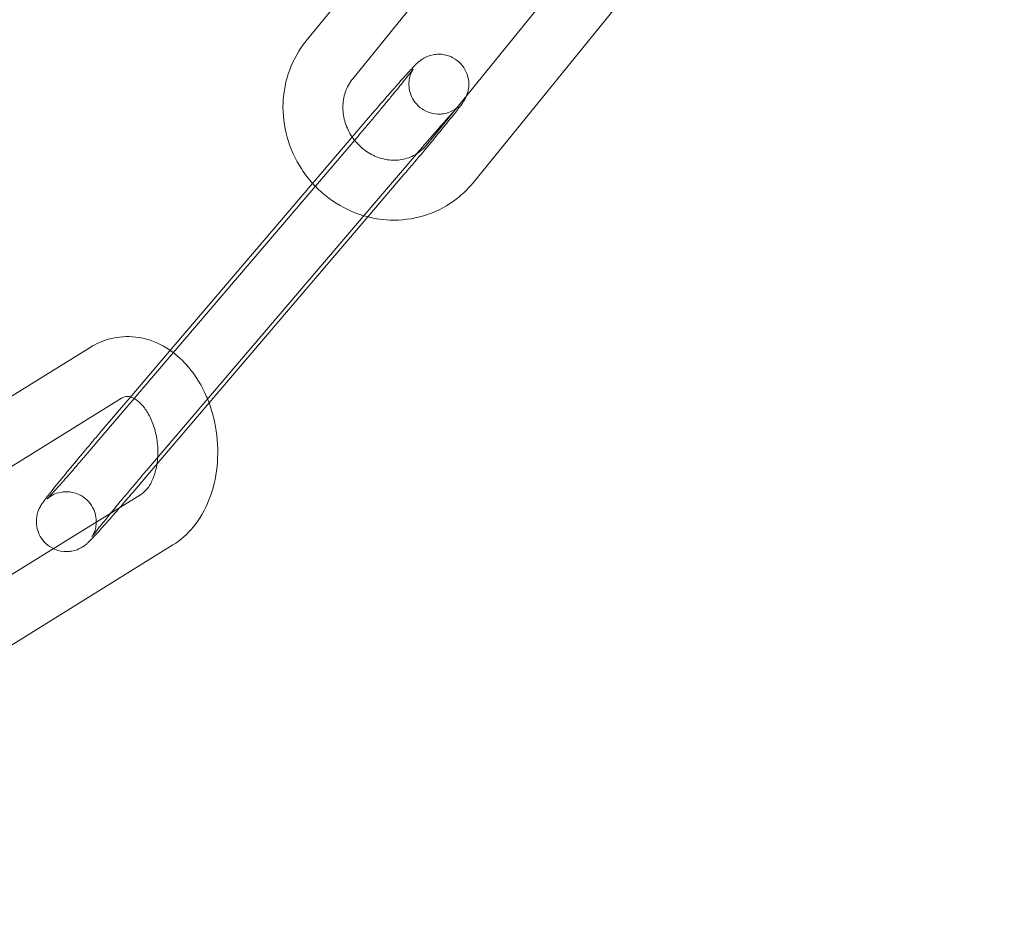
# Model space of a CAD drawing. Units: millimetres. Extents: x 0 to 34872, y -1000 to 17101.
# Drawn here: x 3060 to 3110, y 8078 to 8123 of the extents above; entities that cross this region are included whole.
import ezdxf

# ---------------------------------------------------------------- set-up
doc = ezdxf.new("R2010")
doc.units = ezdxf.units.MM

# ---------------------------------------------------------------- blocks, each defined once
blk = doc.blocks.new('A$C95a243e2')
at = {"color": 0, "linetype": 'Continuous', "lineweight": 0}
for p, q in [((-80013.462, 14420.758), (-80025.959, 14405.373)), ((-80011.134, 14418.867), (-80023.63, 14403.481)), ((-80019.933, 14400.159), (-80007.436, 14415.544)), ((-80017.604, 14398.267), (-80005.108, 14413.653)), ((-80033.006, 14389.596), (-80022.74, 14401.632)), ((-80023.346, 14400.627), (-80036.83, 14384.818)), ((-80022.528, 14397.257), (-80020.457, 14399.685)), ((-80021.063, 14398.681), (-80022.87, 14396.563)), ((-80033.941, 14383.876), (-80022.528, 14397.257)), ((-80022.87, 14396.563), (-80030.823, 14387.238)), ((-80036.784, 14390.024), (-80049.953, 14381.856)), ((-80034.695, 14387.614), (-80033.006, 14389.596)), ((-80035.203, 14387.475), (-80047.457, 14379.874)), ((-80036.224, 14385.822), (-80034.695, 14387.614)), ((-80030.823, 14387.238), (-80033.435, 14384.176)), ((-80033.435, 14384.176), (-80034.548, 14382.871)), ((-80046.975, 14374.76), (-80034.212, 14382.677)), ((-80045.309, 14372.264), (-80032.63, 14380.127))]:
    blk.add_line(p, q, dxfattribs=at)
for radius in [250, 225]:
    blk.add_arc((-79939.628, 14332.203), radius, 90, 270, dxfattribs=at)
for points, knots in [([(-80025.959, 14405.373), (-80026.31, 14404.941), (-80026.589, 14404.45), (-80026.983, 14403.396), (-80027.095, 14402.833), (-80027.14, 14401.686), (-80027.07, 14401.104), (-80026.755, 14399.977), (-80026.507, 14399.435), (-80026.019, 14398.693), (-80025.836, 14398.457), (-80025.636, 14398.236)], [0.843764, 0.843764, 0.843764, 0.843764, 1.155633, 1.155633, 1.472327, 1.472327, 1.794856, 1.794856, 2.121869, 2.121869, 2.287121, 2.287121, 2.287121, 2.287121]), ([(-80022.74, 14401.632), (-80022.461, 14401.959), (-80022.187, 14402.277), (-80021.675, 14402.867), (-80021.438, 14403.137), (-80021.019, 14403.609), (-80020.84, 14403.807), (-80020.608, 14404.054), (-80020.536, 14404.13), (-80020.432, 14404.231), (-80020.403, 14404.26), (-80020.329, 14404.326), (-80020.292, 14404.36), (-80020.16, 14404.454), (-80020.109, 14404.491), (-80019.927, 14404.584), (-80019.823, 14404.641), (-80019.521, 14404.697), (-80019.431, 14404.709), (-80019.161, 14404.709), (-80018.952, 14404.685), (-80018.575, 14404.522), (-80018.423, 14404.426), (-80018.178, 14404.198), (-80018.081, 14404.071), (-80017.932, 14403.808), (-80017.885, 14403.674), (-80017.82, 14403.404), (-80017.814, 14403.28), (-80017.818, 14403.029), (-80017.839, 14402.93), (-80017.883, 14402.744), (-80017.909, 14402.679), (-80017.93, 14402.626), (-80017.931, 14402.624), (-80017.932, 14402.622)], [0.145298, 0.145298, 0.145298, 0.145298, 0.468279, 0.468279, 0.793082, 0.793082, 1.125669, 1.125669, 1.323955, 1.323955, 1.402495, 1.402495, 1.478926, 1.478926, 1.514568, 1.514568, 1.541822, 1.541822, 1.550788, 1.550788, 1.56363, 1.56363, 1.571883, 1.571883, 1.579459, 1.579459, 1.588032, 1.588032, 1.599548, 1.599548, 1.617347, 1.617347, 1.643137, 1.643137, 1.64426, 1.64426, 1.64426, 1.64426]), ([(-80018.538, 14401.876), (-80018.489, 14401.929), (-80018.447, 14401.973), (-80018.388, 14402.034), (-80018.368, 14402.054), (-80018.355, 14402.066), (-80018.355, 14402.066), (-80018.37, 14402.053), (-80018.377, 14402.046), (-80018.399, 14402.029), (-80018.409, 14402.021), (-80018.443, 14401.994), (-80018.47, 14401.974), (-80018.552, 14401.92), (-80018.598, 14401.892), (-80018.756, 14401.816), (-80018.863, 14401.762), (-80019.161, 14401.715), (-80019.251, 14401.707), (-80019.518, 14401.714), (-80019.723, 14401.745), (-80020.088, 14401.912), (-80020.235, 14402.01), (-80020.474, 14402.241), (-80020.567, 14402.368), (-80020.71, 14402.632), (-80020.754, 14402.765), (-80020.814, 14403.034), (-80020.818, 14403.155), (-80020.81, 14403.4), (-80020.789, 14403.494), (-80020.746, 14403.665), (-80020.724, 14403.722), (-80020.687, 14403.81), (-80020.673, 14403.839), (-80020.648, 14403.889), (-80020.638, 14403.906), (-80020.619, 14403.94), (-80020.613, 14403.95), (-80020.601, 14403.969), (-80020.601, 14403.968), (-80020.613, 14403.952), (-80020.636, 14403.92), (-80020.724, 14403.802), (-80020.809, 14403.691), (-80021.049, 14403.388), (-80021.216, 14403.18), (-80021.46, 14402.882), (-80021.512, 14402.818), (-80021.62, 14402.686), (-80021.676, 14402.618), (-80021.79, 14402.479), (-80021.849, 14402.408), (-80021.968, 14402.264), (-80022.028, 14402.192), (-80022.152, 14402.043), (-80022.215, 14401.967), (-80022.344, 14401.813), (-80022.41, 14401.735), (-80022.542, 14401.577), (-80022.609, 14401.498), (-80022.742, 14401.339), (-80022.809, 14401.26), (-80023.033, 14400.995), (-80023.19, 14400.81), (-80023.346, 14400.627)], [1.094326, 1.094326, 1.094326, 1.094326, 1.224244, 1.224244, 1.335792, 1.335792, 1.403208, 1.403208, 1.438477, 1.438477, 1.460574, 1.460574, 1.49344, 1.49344, 1.51839, 1.51839, 1.543474, 1.543474, 1.551926, 1.551926, 1.5642, 1.5642, 1.572348, 1.572348, 1.57994, 1.57994, 1.588628, 1.588628, 1.600413, 1.600413, 1.618657, 1.618657, 1.643538, 1.643538, 1.668249, 1.668249, 1.696725, 1.696725, 1.737181, 1.737181, 1.806687, 1.806687, 1.942374, 1.942374, 2.17897, 2.17897, 2.475074, 2.475074, 2.552649, 2.552649, 2.63117, 2.63117, 2.709652, 2.709652, 2.787121, 2.787121, 2.865675, 2.865675, 2.945227, 2.945227, 3.024767, 3.024767, 3.103287, 3.103287, 3.286891, 3.286891, 3.286891, 3.286891]), ([(-80023.63, 14403.481), (-80023.791, 14403.284), (-80023.918, 14403.052), (-80024.081, 14402.559), (-80024.123, 14402.3), (-80024.12, 14401.781), (-80024.079, 14401.523), (-80023.924, 14401.029), (-80023.812, 14400.794), (-80023.664, 14400.572), (-80023.659, 14400.565), (-80023.655, 14400.559)], [0.843764, 0.843764, 0.843764, 0.843764, 1.192228, 1.192228, 1.518739, 1.518739, 1.827812, 1.827812, 2.127682, 2.127682, 2.136795, 2.136795, 2.136795, 2.136795]), ([(-80017.932, 14402.622), (-80017.955, 14402.567), (-80017.973, 14402.53), (-80018.012, 14402.455), (-80018.03, 14402.424), (-80018.081, 14402.34), (-80018.107, 14402.301), (-80018.227, 14402.126), (-80018.33, 14401.992), (-80018.635, 14401.602), (-80018.841, 14401.345), (-80019.304, 14400.778), (-80019.554, 14400.475), (-80020.084, 14399.838), (-80020.364, 14399.505), (-80020.784, 14399.008), (-80020.925, 14398.843), (-80021.063, 14398.681)], [1.64426, 1.64426, 1.64426, 1.64426, 1.672452, 1.672452, 1.71355, 1.71355, 1.802086, 1.802086, 2.116245, 2.116245, 2.474311, 2.474311, 2.802457, 2.802457, 3.126206, 3.126206, 3.286891, 3.286891, 3.286891, 3.286891]), ([(-80020.429, 14399.718), (-80020.365, 14399.793), (-80020.301, 14399.868), (-80020.173, 14400.018), (-80020.109, 14400.092), (-80019.983, 14400.239), (-80019.92, 14400.311), (-80019.798, 14400.452), (-80019.739, 14400.522), (-80019.619, 14400.659), (-80019.56, 14400.727), (-80019.443, 14400.861), (-80019.386, 14400.927), (-80019.274, 14401.054), (-80019.22, 14401.116), (-80019.116, 14401.234), (-80019.066, 14401.291), (-80018.97, 14401.398), (-80018.925, 14401.449), (-80018.838, 14401.547), (-80018.796, 14401.593), (-80018.717, 14401.681), (-80018.679, 14401.722), (-80018.609, 14401.799), (-80018.577, 14401.834), (-80018.544, 14401.869), (-80018.541, 14401.872), (-80018.538, 14401.876)], [0.1563524, 0.1563524, 0.1563524, 0.1563524, 0.2323593, 0.2323593, 0.309299, 0.309299, 0.3862583, 0.3862583, 0.4623184, 0.4623184, 0.5405565, 0.5405565, 0.6198606, 0.6198606, 0.6992212, 0.6992212, 0.7776078, 0.7776078, 0.854057, 0.854057, 0.9316454, 0.9316454, 1.009386, 1.009386, 1.086197, 1.086197, 1.0943255, 1.0943255, 1.0943255, 1.0943255]), ([(-80023.655, 14400.559), (-80023.516, 14400.353), (-80023.348, 14400.166), (-80022.966, 14399.842), (-80022.75, 14399.707), (-80022.294, 14399.505), (-80022.053, 14399.44), (-80021.566, 14399.384), (-80021.319, 14399.397), (-80020.851, 14399.501), (-80020.63, 14399.592), (-80020.431, 14399.717)], [2.136795, 2.136795, 2.136795, 2.136795, 2.424564, 2.424564, 2.723515, 2.723515, 3.03013, 3.03013, 3.351515, 3.351515, 3.677014, 3.677014, 3.677014, 3.677014]), ([(-80020.431, 14399.717), (-80020.421, 14399.723), (-80020.411, 14399.729), (-80020.225, 14399.851), (-80020.067, 14399.993), (-80019.933, 14400.159)], [3.6770137, 3.6770137, 3.6770137, 3.6770137, 3.6936015, 3.6936015, 3.9853566, 3.9853566, 3.9853566, 3.9853566]), ([(-80025.636, 14398.236), (-80025.438, 14398.018), (-80025.223, 14397.815), (-80024.534, 14397.26), (-80024.017, 14396.961), (-80023.338, 14396.703), (-80023.206, 14396.658), (-80023.073, 14396.619)], [2.2871211, 2.2871211, 2.2871211, 2.2871211, 2.4506911, 2.4506911, 2.778259, 2.778259, 2.8557034, 2.8557034, 2.8557034, 2.8557034]), ([(-80023.073, 14396.619), (-80022.649, 14396.493), (-80022.211, 14396.42), (-80021.203, 14396.379), (-80020.632, 14396.449), (-80019.553, 14396.769), (-80019.045, 14397.016), (-80018.222, 14397.603), (-80017.89, 14397.916), (-80017.604, 14398.267)], [2.855703, 2.855703, 2.855703, 2.855703, 3.101706, 3.101706, 3.419295, 3.419295, 3.731668, 3.731668, 3.985357, 3.985357, 3.985357, 3.985357]), ([(-80032.771, 14389.871), (-80032.881, 14389.947), (-80032.995, 14390.018), (-80033.536, 14390.32), (-80034.007, 14390.481), (-80034.927, 14390.592), (-80035.371, 14390.562), (-80036.144, 14390.36), (-80036.479, 14390.213), (-80036.784, 14390.024)], [5.8155107, 5.8155107, 5.8155107, 5.8155107, 5.8985, 5.8985, 6.1982822, 6.1982822, 6.4629727, 6.4629727, 6.6837856, 6.6837856, 6.6837856, 6.6837856]), ([(-80030.901, 14387.44), (-80030.917, 14387.478), (-80030.932, 14387.515), (-80031.18, 14388.092), (-80031.482, 14388.595), (-80032.123, 14389.351), (-80032.43, 14389.635), (-80032.771, 14389.871)], [5.1799672, 5.1799672, 5.1799672, 5.1799672, 5.2044494, 5.2044494, 5.5585648, 5.5585648, 5.8155107, 5.8155107, 5.8155107, 5.8155107]), ([(-80034.757, 14387.542), (-80034.853, 14387.569), (-80034.923, 14387.571), (-80035.056, 14387.547), (-80035.122, 14387.524), (-80035.203, 14387.475)], [6.0805473, 6.0805473, 6.0805473, 6.0805473, 6.4057856, 6.4057856, 6.6837856, 6.6837856, 6.6837856, 6.6837856]), ([(-80033.397, 14384.514), (-80033.387, 14384.661), (-80033.385, 14384.811), (-80033.403, 14385.224), (-80033.44, 14385.488), (-80033.558, 14385.99), (-80033.64, 14386.229), (-80033.834, 14386.652), (-80033.945, 14386.838), (-80034.176, 14387.143), (-80034.295, 14387.263), (-80034.522, 14387.442), (-80034.627, 14387.497), (-80034.729, 14387.533), (-80034.743, 14387.538), (-80034.757, 14387.542)], [4.54565, 4.54565, 4.54565, 4.54565, 4.700136, 4.700136, 4.967773, 4.967773, 5.234658, 5.234658, 5.497587, 5.497587, 5.758142, 5.758142, 6.03329, 6.03329, 6.080547, 6.080547, 6.080547, 6.080547]), ([(-80032.63, 14380.127), (-80032.24, 14380.37), (-80031.898, 14380.68), (-80031.283, 14381.435), (-80031.024, 14381.892), (-80030.62, 14382.909), (-80030.487, 14383.475), (-80030.364, 14384.644), (-80030.378, 14385.248), (-80030.548, 14386.39), (-80030.694, 14386.931), (-80030.901, 14387.44)], [3.542193, 3.542193, 3.542193, 3.542193, 3.824578, 3.824578, 4.145528, 4.145528, 4.493814, 4.493814, 4.848965, 4.848965, 5.179967, 5.179967, 5.179967, 5.179967]), ([(-80038.62, 14379.942), (-80038.75, 14380.005), (-80038.88, 14380.092), (-80039.11, 14380.305), (-80039.206, 14380.432), (-80039.355, 14380.695), (-80039.402, 14380.829), (-80039.467, 14381.099), (-80039.473, 14381.223), (-80039.469, 14381.474), (-80039.449, 14381.572), (-80039.404, 14381.759), (-80039.379, 14381.823), (-80039.334, 14381.933), (-80039.315, 14381.971), (-80039.275, 14382.048), (-80039.257, 14382.079), (-80039.207, 14382.163), (-80039.181, 14382.202), (-80039.06, 14382.377), (-80038.957, 14382.511), (-80038.652, 14382.901), (-80038.446, 14383.158), (-80037.983, 14383.725), (-80037.733, 14384.028), (-80037.203, 14384.665), (-80036.924, 14384.997), (-80036.503, 14385.495), (-80036.363, 14385.66), (-80036.224, 14385.822)], [4.706254, 4.706254, 4.706254, 4.706254, 4.713476, 4.713476, 4.721052, 4.721052, 4.729625, 4.729625, 4.741141, 4.741141, 4.75894, 4.75894, 4.784729, 4.784729, 4.814044, 4.814044, 4.855142, 4.855142, 4.943678, 4.943678, 5.257837, 5.257837, 5.615904, 5.615904, 5.944049, 5.944049, 6.267798, 6.267798, 6.428483, 6.428483, 6.428483, 6.428483]), ([(-80036.83, 14384.818), (-80036.897, 14384.74), (-80036.963, 14384.662), (-80037.096, 14384.507), (-80037.162, 14384.43), (-80037.293, 14384.277), (-80037.358, 14384.202), (-80037.485, 14384.055), (-80037.547, 14383.984), (-80037.668, 14383.844), (-80037.727, 14383.776), (-80037.844, 14383.642), (-80037.901, 14383.576), (-80038.013, 14383.449), (-80038.067, 14383.387), (-80038.172, 14383.269), (-80038.222, 14383.212), (-80038.46, 14382.944), (-80038.621, 14382.766), (-80038.793, 14382.58), (-80038.838, 14382.532), (-80038.899, 14382.469), (-80038.92, 14382.449), (-80038.932, 14382.437), (-80038.932, 14382.437), (-80038.918, 14382.45), (-80038.91, 14382.457), (-80038.889, 14382.474), (-80038.879, 14382.482), (-80038.845, 14382.509), (-80038.818, 14382.529), (-80038.735, 14382.582), (-80038.689, 14382.611), (-80038.531, 14382.687), (-80038.425, 14382.74), (-80038.126, 14382.787), (-80038.036, 14382.796), (-80037.769, 14382.789), (-80037.564, 14382.758), (-80037.2, 14382.591), (-80037.052, 14382.492), (-80036.813, 14382.262), (-80036.721, 14382.134), (-80036.577, 14381.871), (-80036.534, 14381.738), (-80036.473, 14381.469), (-80036.47, 14381.348), (-80036.477, 14381.103), (-80036.498, 14381.009), (-80036.541, 14380.838), (-80036.564, 14380.781), (-80036.6, 14380.693), (-80036.614, 14380.664), (-80036.639, 14380.614), (-80036.649, 14380.596), (-80036.668, 14380.563), (-80036.675, 14380.553), (-80036.686, 14380.534), (-80036.686, 14380.534), (-80036.675, 14380.551), (-80036.652, 14380.583), (-80036.563, 14380.701), (-80036.478, 14380.812), (-80036.238, 14381.115), (-80036.071, 14381.323), (-80035.833, 14381.615), (-80035.787, 14381.671), (-80035.74, 14381.729)], [3.286891, 3.286891, 3.286891, 3.286891, 3.365608, 3.365608, 3.445362, 3.445362, 3.525137, 3.525137, 3.603911, 3.603911, 3.682149, 3.682149, 3.761453, 3.761453, 3.840814, 3.840814, 3.9192, 3.9192, 4.22779, 4.22779, 4.365836, 4.365836, 4.477385, 4.477385, 4.5448, 4.5448, 4.580069, 4.580069, 4.602166, 4.602166, 4.635033, 4.635033, 4.659982, 4.659982, 4.685067, 4.685067, 4.693519, 4.693519, 4.705793, 4.705793, 4.713941, 4.713941, 4.721533, 4.721533, 4.730221, 4.730221, 4.742006, 4.742006, 4.760249, 4.760249, 4.785131, 4.785131, 4.809842, 4.809842, 4.838318, 4.838318, 4.878774, 4.878774, 4.948279, 4.948279, 5.083966, 5.083966, 5.320562, 5.320562, 5.616667, 5.616667, 5.685703, 5.685703, 5.685703, 5.685703]), ([(-80034.212, 14382.677), (-80034.105, 14382.743), (-80033.975, 14382.86), (-80033.756, 14383.182), (-80033.667, 14383.353), (-80033.522, 14383.746), (-80033.465, 14383.968), (-80033.415, 14384.306), (-80033.404, 14384.409), (-80033.397, 14384.514)], [3.542193, 3.542193, 3.542193, 3.542193, 3.90912, 3.90912, 4.174768, 4.174768, 4.43548, 4.43548, 4.54565, 4.54565, 4.54565, 4.54565]), ([(-80035.74, 14381.729), (-80035.572, 14381.933), (-80035.39, 14382.154), (-80035.135, 14382.46), (-80035.072, 14382.535), (-80034.943, 14382.69), (-80034.878, 14382.768), (-80034.745, 14382.926), (-80034.678, 14383.005), (-80034.545, 14383.164), (-80034.478, 14383.243), (-80034.255, 14383.507), (-80034.097, 14383.693), (-80033.941, 14383.876)], [5.6857033, 5.6857033, 5.6857033, 5.6857033, 5.9287132, 5.9287132, 6.0072676, 6.0072676, 6.0868198, 6.0868198, 6.1663593, 6.1663593, 6.2448792, 6.2448792, 6.4284833, 6.4284833, 6.4284833, 6.4284833]), ([(-80035.288, 14382.009), (-80035.311, 14381.983), (-80035.333, 14381.957), (-80035.612, 14381.636), (-80035.849, 14381.366), (-80036.268, 14380.894), (-80036.448, 14380.696), (-80036.679, 14380.448), (-80036.752, 14380.373), (-80036.855, 14380.271), (-80036.885, 14380.243), (-80036.958, 14380.177), (-80036.995, 14380.143), (-80037.127, 14380.049), (-80037.178, 14380.012), (-80037.361, 14379.919), (-80037.464, 14379.862), (-80037.767, 14379.806), (-80037.857, 14379.794), (-80038.126, 14379.794), (-80038.336, 14379.818), (-80038.583, 14379.925), (-80038.602, 14379.933), (-80038.62, 14379.942)], [3.581802, 3.581802, 3.581802, 3.581802, 3.609871, 3.609871, 3.934675, 3.934675, 4.267262, 4.267262, 4.465548, 4.465548, 4.544087, 4.544087, 4.620519, 4.620519, 4.656161, 4.656161, 4.683415, 4.683415, 4.69238, 4.69238, 4.705222, 4.705222, 4.706254, 4.706254, 4.706254, 4.706254])]:
    blk.add_open_spline(points, degree=3, knots=knots, dxfattribs=at)
for points in [[(-80020.457, 14399.685), (-80020.448, 14399.696), (-80020.438, 14399.707), (-80020.429, 14399.718)], [(-80034.548, 14382.871), (-80034.802, 14382.572), (-80035.053, 14382.281), (-80035.288, 14382.009)]]:
    blk.add_open_spline(points, degree=3, dxfattribs=at)

msp = doc.modelspace()

# ---------------------------------------------------------------- block references
msp.add_blockref('A$C95a243e2', (83100.617, -6282.992))

doc.saveas('drawing.dxf')
